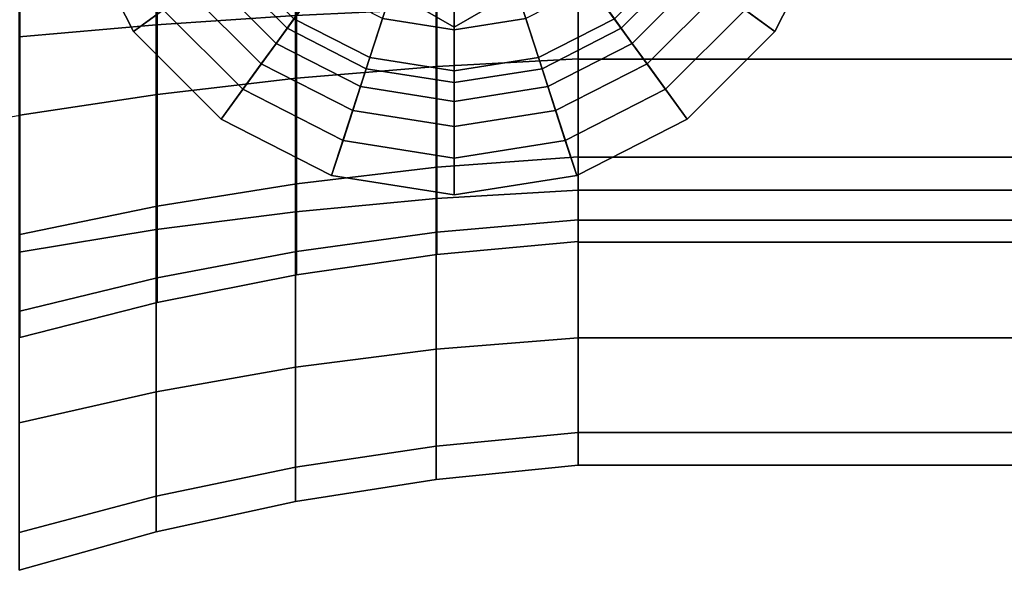
# Model space of a CAD drawing. Extents: x -89 to 171, y -169 to 74.
# Drawn here: x -62 to -22, y -31 to -9 of the extents above; entities that cross this region are included whole.
import ezdxf

# ---------------------------------------------------------------- set-up
doc = ezdxf.new("R2010")
doc.units = 0
doc.header["$MEASUREMENT"] = 0
doc.layers.add('$TD_AUDIT_GENERATED_(27)', color=7, linetype='Continuous')

# ---------------------------------------------------------------- blocks, each defined once
blk = doc.blocks.new('Block_Picture__32655')
at = {"layer": '$TD_AUDIT_GENERATED_(27)', "color": 9}
for points in [[(-61.559, 0, 31.139), (-61.559, -9.623, 29.615), (-56.02, -9.145, 28.146), (-56.02, 0, 29.594)], [(-61.559, -9.623, -29.615), (-61.559, 0, -31.139), (-56.02, 0, -29.594), (-56.02, -9.145, -28.146)], [(-56.02, 0, 29.594), (-56.02, -9.145, 28.146), (-50.402, -8.767, 26.982), (-50.402, 0, 28.37)], [(-56.02, -9.145, -28.146), (-56.02, 0, -29.594), (-50.402, 0, -28.37), (-50.402, -8.767, -26.982)], [(-52.886, -2.887, -21.5), (-59.217, -4.944, -21.5), (-56.944, -9.405, -21.5), (-51.559, -5.492, -21.5)], [(-36.441, -5.492, -21.5), (-31.056, -9.405, -21.5), (-28.783, -4.944, -21.5), (-35.114, -2.887, -21.5)], [(-56.944, -9.405, -21.5), (-59.217, -4.944, -21.5), (-57.802, -4.484, -22.982), (-55.741, -8.53, -22.982)], [(-28.783, -4.944, -21.5), (-31.056, -9.405, -21.5), (-32.259, -8.53, -22.982), (-30.198, -4.484, -22.982)], [(-45.84, -5.662, -30.5), (-47.399, -10.462, -30.5), (-50.466, -8.899, -30.5), (-47.499, -4.817, -30.5)], [(-40.501, -4.817, -30.5), (-37.534, -8.899, -30.5), (-40.601, -10.462, -30.5), (-42.16, -5.662, -30.5)], [(-51.559, -5.492, -21.5), (-56.944, -9.405, -21.5), (-53.405, -12.944, -21.5), (-49.492, -7.559, -21.5)], [(-44.702, -5.686, -17.5), (-44.702, -10.815, -14.886), (-39, -10.509, -14.465), (-39, -5.525, -17.004)], [(-44.702, -10.815, 14.886), (-44.702, -5.686, 17.5), (-39, -5.525, 17.004), (-39, -10.509, 14.465)], [(-39, -5.525, 17.004), (-39, -8.313, 25.583), (-39, -15.811, 21.763), (-39, -10.509, 14.465)], [(-39, -10.509, -14.465), (-39, -15.811, -21.763), (-39, -8.313, -25.583), (-39, -5.525, -17.004)], [(-39, -5.531, 17.024), (-39, -10.521, 14.481), (-39, -15.811, 21.763), (-39, -8.313, 25.583)], [(-39, -10.521, -14.481), (-39, -5.531, -17.024), (-39, -8.313, -25.583), (-39, -15.811, -21.763)], [(-39, -5.531, 17.024), (-15.5, -5.531, 17.024), (-15.5, -10.521, 14.481), (-39, -10.521, 14.481)], [(-39, -10.521, -14.481), (-15.5, -10.521, -14.481), (-15.5, -5.531, -17.024), (-39, -5.531, -17.024)], [(-38.508, -7.559, -21.5), (-34.595, -12.944, -21.5), (-31.056, -9.405, -21.5), (-36.441, -5.492, -21.5)], [(-55.983, -6.284, -19.341), (-55.983, -11.953, -16.452), (-50.368, -11.297, -15.549), (-50.368, -5.939, -18.279)], [(-55.983, -11.953, 16.452), (-55.983, -6.284, 19.341), (-50.368, -5.939, 18.279), (-50.368, -11.297, 15.549)], [(-50.368, -5.939, -18.279), (-50.368, -11.297, -15.549), (-44.702, -10.815, -14.886), (-44.702, -5.686, -17.5)], [(-50.368, -11.297, 15.549), (-50.368, -5.939, 18.279), (-44.702, -5.686, 17.5), (-44.702, -10.815, 14.886)], [(-44, -5.954, -30.5), (-44, -11, -30.5), (-47.399, -10.462, -30.5), (-45.84, -5.662, -30.5)], [(-42.16, -5.662, -30.5), (-40.601, -10.462, -30.5), (-44, -11, -30.5), (-44, -5.954, -30.5)], [(-61.533, -6.72, -20.682), (-61.533, -12.782, -17.593), (-55.983, -11.953, -16.452), (-55.983, -6.284, -19.341)], [(-61.533, -12.782, 17.593), (-61.533, -6.72, 20.682), (-55.983, -6.284, 19.341), (-55.983, -11.953, 16.452)], [(-67, -7.245, -22.297), (-67, -13.78, -18.967), (-61.533, -12.782, -17.593), (-61.533, -6.72, -20.682)], [(-51.186, -9.891, -26.493), (-53.891, -7.186, -26.493), (-53.281, -6.743, -28.454), (-50.743, -9.281, -28.454)], [(-50.743, -9.281, -28.454), (-53.281, -6.743, -28.454), (-52.899, -6.466, -30.5), (-50.466, -8.899, -30.5)], [(-34.719, -6.743, -28.454), (-37.257, -9.281, -28.454), (-37.534, -8.899, -30.5), (-35.101, -6.466, -30.5)], [(-34.109, -7.186, -26.493), (-36.814, -9.891, -26.493), (-37.257, -9.281, -28.454), (-34.719, -6.743, -28.454)], [(-51.786, -10.716, -24.658), (-54.716, -7.786, -24.658), (-53.891, -7.186, -26.493), (-51.186, -9.891, -26.493)], [(-33.284, -7.786, -24.658), (-36.214, -10.716, -24.658), (-36.814, -9.891, -26.493), (-34.109, -7.186, -26.493)], [(-52.53, -11.741, -22.982), (-55.741, -8.53, -22.982), (-54.716, -7.786, -24.658), (-51.786, -10.716, -24.658)], [(-49.492, -7.559, -21.5), (-53.405, -12.944, -21.5), (-48.944, -15.217, -21.5), (-46.887, -8.886, -21.5)], [(-46.887, -8.886, -21.5), (-44, -9.343, -21.5), (-44, -8.321, -23.151), (-46.571, -7.914, -23.151)], [(-44, -9.343, -21.5), (-41.113, -8.886, -21.5), (-41.429, -7.914, -23.151), (-44, -8.321, -23.151)], [(-41.113, -8.886, -21.5), (-39.056, -15.217, -21.5), (-34.595, -12.944, -21.5), (-38.508, -7.559, -21.5)], [(-32.259, -8.53, -22.982), (-35.47, -11.741, -22.982), (-36.214, -10.716, -24.658), (-33.284, -7.786, -24.658)], [(-44.722, -8.489, 26.127), (-44.722, -16.147, 22.225), (-39, -15.811, 21.763), (-39, -8.313, 25.583)], [(-44.722, -16.147, -22.225), (-44.722, -8.489, -26.127), (-39, -8.313, -25.583), (-39, -15.811, -21.763)], [(-39, -8.313, -25.583), (-15.5, -8.313, -25.583), (-15.5, -15.811, -21.763), (-39, -15.811, -21.763)], [(-39, -15.811, 21.763), (-15.5, -15.811, 21.763), (-15.5, -8.313, 25.583), (-39, -8.313, 25.583)], [(-53.405, -12.944, -21.5), (-56.944, -9.405, -21.5), (-55.741, -8.53, -22.982), (-52.53, -11.741, -22.982)], [(-50.402, -8.767, 26.982), (-50.402, -16.676, 22.952), (-44.722, -16.147, 22.225), (-44.722, -8.489, 26.127)], [(-50.402, -16.676, -22.952), (-50.402, -8.767, -26.982), (-44.722, -8.489, -26.127), (-44.722, -16.147, -22.225)], [(-31.056, -9.405, -21.5), (-34.595, -12.944, -21.5), (-35.47, -11.741, -22.982), (-32.259, -8.53, -22.982)], [(-56.02, -9.145, 28.146), (-56.02, -17.395, 23.942), (-50.402, -16.676, 22.952), (-50.402, -8.767, 26.982)], [(-56.02, -17.395, -23.942), (-56.02, -9.145, -28.146), (-50.402, -8.767, -26.982), (-50.402, -16.676, -22.952)], [(-47.545, -10.911, -28.454), (-50.743, -9.281, -28.454), (-50.466, -8.899, -30.5), (-47.399, -10.462, -30.5)], [(-50.466, -8.899, -30.5), (-50.466, -8.899, -37), (-47.399, -10.462, -37), (-47.399, -10.462, -30.5)], [(-46.887, -8.886, -21.5), (-48.944, -15.217, -21.5), (-44, -16, -21.5), (-44, -9.343, -21.5)], [(-44, -9.343, -21.5), (-44, -16, -21.5), (-39.056, -15.217, -21.5), (-41.113, -8.886, -21.5)], [(-37.257, -9.281, -28.454), (-40.455, -10.911, -28.454), (-40.601, -10.462, -30.5), (-37.534, -8.899, -30.5)], [(-40.601, -10.462, -30.5), (-40.601, -10.462, -37), (-37.534, -8.899, -37), (-37.534, -8.899, -30.5)], [(-61.559, -9.623, 29.615), (-61.559, -18.303, 25.192), (-56.02, -17.395, 23.942), (-56.02, -9.145, 28.146)], [(-61.559, -18.303, -25.192), (-61.559, -9.623, -29.615), (-56.02, -9.145, -28.146), (-56.02, -17.395, -23.942)], [(-47.778, -11.627, -26.493), (-51.186, -9.891, -26.493), (-50.743, -9.281, -28.454), (-47.545, -10.911, -28.454)], [(-36.814, -9.891, -26.493), (-40.222, -11.627, -26.493), (-40.455, -10.911, -28.454), (-37.257, -9.281, -28.454)], [(-48.093, -12.597, -24.658), (-51.786, -10.716, -24.658), (-51.186, -9.891, -26.493), (-47.778, -11.627, -26.493)], [(-36.214, -10.716, -24.658), (-39.907, -12.597, -24.658), (-40.222, -11.627, -26.493), (-36.814, -9.891, -26.493)], [(-48.484, -13.802, -22.982), (-52.53, -11.741, -22.982), (-51.786, -10.716, -24.658), (-48.093, -12.597, -24.658)], [(-44, -11.472, -28.454), (-47.545, -10.911, -28.454), (-47.399, -10.462, -30.5), (-44, -11, -30.5)], [(-47.399, -10.462, -30.5), (-47.399, -10.462, -37), (-44, -11, -37), (-44, -11, -30.5)], [(-44.702, -10.815, -14.886), (-44.702, -14.886, -10.815), (-39, -14.465, -10.509), (-39, -10.509, -14.465)], [(-44.702, -14.886, 10.815), (-44.702, -10.815, 14.886), (-39, -10.509, 14.465), (-39, -14.465, 10.509)], [(-40.455, -10.911, -28.454), (-44, -11.472, -28.454), (-44, -11, -30.5), (-40.601, -10.462, -30.5)], [(-44, -11, -30.5), (-44, -11, -37), (-40.601, -10.462, -37), (-40.601, -10.462, -30.5)], [(-35.47, -11.741, -22.982), (-39.516, -13.802, -22.982), (-39.907, -12.597, -24.658), (-36.214, -10.716, -24.658)], [(-39, -10.509, 14.465), (-39, -15.811, 21.763), (-39, -21.763, 15.811), (-39, -14.465, 10.509)], [(-39, -14.465, -10.509), (-39, -21.763, -15.811), (-39, -15.811, -21.763), (-39, -10.509, -14.465)], [(-39, -10.521, 14.481), (-39, -14.481, 10.521), (-39, -21.763, 15.811), (-39, -15.811, 21.763)], [(-39, -14.481, -10.521), (-39, -10.521, -14.481), (-39, -15.811, -21.763), (-39, -21.763, -15.811)], [(-39, -10.521, 14.481), (-15.5, -10.521, 14.481), (-15.5, -14.481, 10.521), (-39, -14.481, 10.521)], [(-39, -14.481, -10.521), (-15.5, -14.481, -10.521), (-15.5, -10.521, -14.481), (-39, -10.521, -14.481)], [(-50.368, -11.297, -15.549), (-50.368, -15.549, -11.297), (-44.702, -14.886, -10.815), (-44.702, -10.815, -14.886)], [(-50.368, -15.549, 11.297), (-50.368, -11.297, 15.549), (-44.702, -10.815, 14.886), (-44.702, -14.886, 10.815)], [(-44, -12.226, -26.493), (-47.778, -11.627, -26.493), (-47.545, -10.911, -28.454), (-44, -11.472, -28.454)], [(-40.222, -11.627, -26.493), (-44, -12.226, -26.493), (-44, -11.472, -28.454), (-40.455, -10.911, -28.454)], [(-55.983, -11.953, -16.452), (-55.983, -16.452, -11.953), (-50.368, -15.549, -11.297), (-50.368, -11.297, -15.549)], [(-55.983, -16.452, 11.953), (-55.983, -11.953, 16.452), (-50.368, -11.297, 15.549), (-50.368, -15.549, 11.297)], [(-48.944, -15.217, -21.5), (-53.405, -12.944, -21.5), (-52.53, -11.741, -22.982), (-48.484, -13.802, -22.982)], [(-44, -13.246, -24.658), (-48.093, -12.597, -24.658), (-47.778, -11.627, -26.493), (-44, -12.226, -26.493)], [(-39.907, -12.597, -24.658), (-44, -13.246, -24.658), (-44, -12.226, -26.493), (-40.222, -11.627, -26.493)], [(-34.595, -12.944, -21.5), (-39.056, -15.217, -21.5), (-39.516, -13.802, -22.982), (-35.47, -11.741, -22.982)], [(-61.533, -12.782, -17.593), (-61.533, -17.593, -12.782), (-55.983, -16.452, -11.953), (-55.983, -11.953, -16.452)], [(-61.533, -17.593, 12.782), (-61.533, -12.782, 17.593), (-55.983, -11.953, 16.452), (-55.983, -16.452, 11.953)], [(-44, -14.512, -22.982), (-48.484, -13.802, -22.982), (-48.093, -12.597, -24.658), (-44, -13.246, -24.658)], [(-39.516, -13.802, -22.982), (-44, -14.512, -22.982), (-44, -13.246, -24.658), (-39.907, -12.597, -24.658)], [(-44, -16, -21.5), (-48.944, -15.217, -21.5), (-48.484, -13.802, -22.982), (-44, -14.512, -22.982)], [(-39.056, -15.217, -21.5), (-44, -16, -21.5), (-44, -14.512, -22.982), (-39.516, -13.802, -22.982)], [(-44.702, -14.886, -10.815), (-44.702, -17.5, -5.686), (-39, -17.004, -5.525), (-39, -14.465, -10.509)], [(-44.702, -17.5, 5.686), (-44.702, -14.886, 10.815), (-39, -14.465, 10.509), (-39, -17.004, 5.525)], [(-39, -14.465, 10.509), (-39, -21.763, 15.811), (-39, -25.583, 8.313), (-39, -17.004, 5.525)], [(-39, -17.004, -5.525), (-39, -25.583, -8.313), (-39, -21.763, -15.811), (-39, -14.465, -10.509)], [(-39, -14.481, 10.521), (-39, -17.024, 5.531), (-39, -25.583, 8.313), (-39, -21.763, 15.811)], [(-39, -17.024, -5.531), (-39, -14.481, -10.521), (-39, -21.763, -15.811), (-39, -25.583, -8.313)], [(-39, -14.481, 10.521), (-15.5, -14.481, 10.521), (-15.5, -17.024, 5.531), (-39, -17.024, 5.531)], [(-39, -17.024, -5.531), (-15.5, -17.024, -5.531), (-15.5, -14.481, -10.521), (-39, -14.481, -10.521)], [(-50.368, -15.549, -11.297), (-50.368, -18.279, -5.939), (-44.702, -17.5, -5.686), (-44.702, -14.886, -10.815)], [(-50.368, -18.279, 5.939), (-50.368, -15.549, 11.297), (-44.702, -14.886, 10.815), (-44.702, -17.5, 5.686)], [(-55.983, -16.452, -11.953), (-55.983, -19.341, -6.284), (-50.368, -18.279, -5.939), (-50.368, -15.549, -11.297)], [(-55.983, -19.341, 6.284), (-55.983, -16.452, 11.953), (-50.368, -15.549, 11.297), (-50.368, -18.279, 5.939)], [(-44.722, -16.147, 22.225), (-44.722, -22.225, 16.147), (-39, -21.763, 15.811), (-39, -15.811, 21.763)], [(-44.722, -22.225, -16.147), (-44.722, -16.147, -22.225), (-39, -15.811, -21.763), (-39, -21.763, -15.811)], [(-39, -15.811, -21.763), (-15.5, -15.811, -21.763), (-15.5, -21.763, -15.811), (-39, -21.763, -15.811)], [(-39, -21.763, 15.811), (-15.5, -21.763, 15.811), (-15.5, -15.811, 21.763), (-39, -15.811, 21.763)], [(-50.402, -16.676, 22.952), (-50.402, -22.952, 16.676), (-44.722, -22.225, 16.147), (-44.722, -16.147, 22.225)], [(-50.402, -22.952, -16.676), (-50.402, -16.676, -22.952), (-44.722, -16.147, -22.225), (-44.722, -22.225, -16.147)], [(-61.533, -17.593, -12.782), (-61.533, -20.682, -6.72), (-55.983, -19.341, -6.284), (-55.983, -16.452, -11.953)], [(-61.533, -20.682, 6.72), (-61.533, -17.593, 12.782), (-55.983, -16.452, 11.953), (-55.983, -19.341, 6.284)], [(-56.02, -17.395, 23.942), (-56.02, -23.942, 17.395), (-50.402, -22.952, 16.676), (-50.402, -16.676, 22.952)], [(-56.02, -23.942, -17.395), (-56.02, -17.395, -23.942), (-50.402, -16.676, -22.952), (-50.402, -22.952, -16.676)], [(-44.702, -17.5, -5.686), (-44.702, -18.4), (-39, -17.879), (-39, -17.004, -5.525)], [(-44.702, -18.4), (-44.702, -17.5, 5.686), (-39, -17.004, 5.525), (-39, -17.879)], [(-39, -17.004, 5.525), (-39, -25.583, 8.313), (-39, -26.9), (-39, -17.879)], [(-39, -17.879), (-39, -26.9), (-39, -25.583, -8.313), (-39, -17.004, -5.525)], [(-39, -17.024, 5.531), (-39, -17.9), (-39, -26.9), (-39, -25.583, 8.313)], [(-39, -17.9), (-39, -17.024, -5.531), (-39, -25.583, -8.313), (-39, -26.9)], [(-39, -17.024, 5.531), (-15.5, -17.024, 5.531), (-15.5, -17.9), (-39, -17.9)], [(-39, -17.9), (-15.5, -17.9), (-15.5, -17.024, -5.531), (-39, -17.024, -5.531)], [(-61.559, -18.303, 25.192), (-61.559, -25.192, 18.303), (-56.02, -23.942, 17.395), (-56.02, -17.395, 23.942)], [(-61.559, -25.192, -18.303), (-61.559, -18.303, -25.192), (-56.02, -17.395, -23.942), (-56.02, -23.942, -17.395)], [(-50.368, -18.279, -5.939), (-50.368, -19.22), (-44.702, -18.4), (-44.702, -17.5, -5.686)], [(-50.368, -19.22), (-50.368, -18.279, 5.939), (-44.702, -17.5, 5.686), (-44.702, -18.4)], [(-55.983, -19.341, -6.284), (-55.983, -20.336), (-50.368, -19.22), (-50.368, -18.279, -5.939)], [(-55.983, -20.336), (-55.983, -19.341, 6.284), (-50.368, -18.279, 5.939), (-50.368, -19.22)], [(-61.533, -20.682, -6.72), (-61.533, -21.746), (-55.983, -20.336), (-55.983, -19.341, -6.284)], [(-61.533, -21.746), (-61.533, -20.682, 6.72), (-55.983, -19.341, 6.284), (-55.983, -20.336)], [(-44.722, -22.225, 16.147), (-44.722, -26.127, 8.489), (-39, -25.583, 8.313), (-39, -21.763, 15.811)], [(-44.722, -26.127, -8.489), (-44.722, -22.225, -16.147), (-39, -21.763, -15.811), (-39, -25.583, -8.313)], [(-39, -21.763, -15.811), (-15.5, -21.763, -15.811), (-15.5, -25.583, -8.313), (-39, -25.583, -8.313)], [(-39, -25.583, 8.313), (-15.5, -25.583, 8.313), (-15.5, -21.763, 15.811), (-39, -21.763, 15.811)], [(-50.402, -22.952, 16.676), (-50.402, -26.982, 8.767), (-44.722, -26.127, 8.489), (-44.722, -22.225, 16.147)], [(-50.402, -26.982, -8.767), (-50.402, -22.952, -16.676), (-44.722, -22.225, -16.147), (-44.722, -26.127, -8.489)], [(-56.02, -23.942, 17.395), (-56.02, -28.146, 9.145), (-50.402, -26.982, 8.767), (-50.402, -22.952, 16.676)], [(-56.02, -28.146, -9.145), (-56.02, -23.942, -17.395), (-50.402, -22.952, -16.676), (-50.402, -26.982, -8.767)], [(-61.559, -25.192, 18.303), (-61.559, -29.615, 9.623), (-56.02, -28.146, 9.145), (-56.02, -23.942, 17.395)], [(-61.559, -29.615, -9.623), (-61.559, -25.192, -18.303), (-56.02, -23.942, -17.395), (-56.02, -28.146, -9.145)], [(-44.722, -26.127, 8.489), (-44.722, -27.471), (-39, -26.9), (-39, -25.583, 8.313)], [(-44.722, -27.471), (-44.722, -26.127, -8.489), (-39, -25.583, -8.313), (-39, -26.9)], [(-39, -25.583, -8.313), (-15.5, -25.583, -8.313), (-15.5, -26.9), (-39, -26.9)], [(-39, -26.9), (-15.5, -26.9), (-15.5, -25.583, 8.313), (-39, -25.583, 8.313)], [(-50.402, -26.982, 8.767), (-50.402, -28.37), (-44.722, -27.471), (-44.722, -26.127, 8.489)], [(-50.402, -28.37), (-50.402, -26.982, -8.767), (-44.722, -26.127, -8.489), (-44.722, -27.471)], [(-56.02, -28.146, 9.145), (-56.02, -29.594), (-50.402, -28.37), (-50.402, -26.982, 8.767)], [(-56.02, -29.594), (-56.02, -28.146, -9.145), (-50.402, -26.982, -8.767), (-50.402, -28.37)], [(-61.559, -29.615, 9.623), (-61.559, -31.139), (-56.02, -29.594), (-56.02, -28.146, 9.145)], [(-61.559, -31.139), (-61.559, -29.615, -9.623), (-56.02, -28.146, -9.145), (-56.02, -29.594)]]:
    blk.add_3dface(points, dxfattribs=at)
at = {"layer": '$TD_AUDIT_GENERATED_(27)', "color": 42, "invisible_edges": 9}
for points in [[(-44, 0, -40.5), (-52, -4.619, -40.5), (-44, -9.238, -40.5)], [(-44, 0, -51.5), (-44, -9.238, -51.5), (-52, -4.619, -51.5)], [(-44, 0, -40.5), (-44, -9.238, -40.5), (-36, -4.619, -40.5)], [(-44, 0, -51.5), (-36, -4.619, -51.5), (-44, -9.238, -51.5)]]:
    blk.add_3dface(points, dxfattribs=at)
at = {"layer": '$TD_AUDIT_GENERATED_(27)', "color": 9, "invisible_edges": 9}
for points in [[(-44, 0, -30.5), (-50.466, -8.899, -30.5), (-47.399, -10.462, -30.5)], [(-44, 0, -37), (-47.399, -10.462, -37), (-50.466, -8.899, -37)], [(-44, 0, -30.5), (-47.399, -10.462, -30.5), (-44, -11, -30.5)], [(-44, 0, -37), (-44, -11, -37), (-47.399, -10.462, -37)], [(-44, 0, -30.5), (-44, -11, -30.5), (-40.601, -10.462, -30.5)], [(-44, 0, -30.5), (-40.601, -10.462, -30.5), (-37.534, -8.899, -30.5)], [(-44, 0, -37), (-37.534, -8.899, -37), (-40.601, -10.462, -37)], [(-44, 0, -37), (-40.601, -10.462, -37), (-44, -11, -37)]]:
    blk.add_3dface(points, dxfattribs=at)
at = {"layer": '$TD_AUDIT_GENERATED_(27)', "color": 42}
for points in [[(-52, -4.619, -40.5), (-52, -4.619, -51.5), (-44, -9.238, -51.5), (-44, -9.238, -40.5)], [(-44, -9.238, -40.5), (-44, -9.238, -51.5), (-36, -4.619, -51.5), (-36, -4.619, -40.5)]]:
    blk.add_3dface(points, dxfattribs=at)

msp = doc.modelspace()

# ---------------------------------------------------------------- block references
at = {"layer": '$TD_AUDIT_GENERATED_(27)', "linetype": 'ByBlock'}
msp.add_blockref('Block_Picture__32655', (0, 0), dxfattribs=at)

doc.saveas('drawing.dxf')
